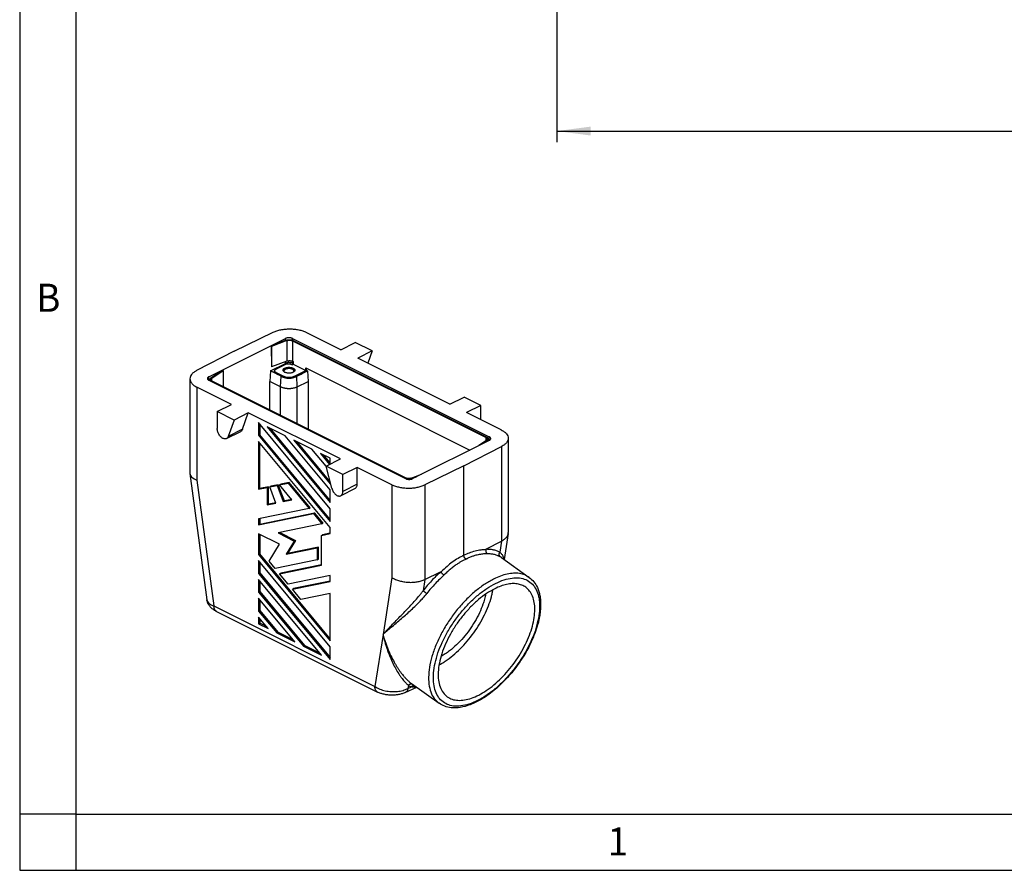
# Model space of a CAD drawing. Units: millimetres. Extents: x -297 to 0, y 0 to 210.
# Drawn here: x -297 to -209, y 0 to 76 of the extents above; entities that cross this region are included whole.
import ezdxf

# ---------------------------------------------------------------- set-up
doc = ezdxf.new("R2010")
doc.units = ezdxf.units.MM
doc.layers.add('1', color=7, linetype='Continuous')
doc.styles.add('CONVERTER_12', font='simplex.shx', dxfattribs={"width": 0.95})
doc.dimstyles.new('ME10_DIM_14', dxfattribs={"dimtxt": 3, "dimasz": 3, "dimexe": 1, "dimexo": 0.5, "dimgap": 2, "dimtad": 1, "dimdsep": 46, "dimtxsty": 'CONVERTER_12', "dimsah": 1, "dimcen": 0.09, "dimclrd": 2, "dimclre": 2, "dimclrt": 4, "dimadec": 0, "dimazin": 0, "dimtfac": 1, "dimtdec": 4, "dimtix": 1, "dimtmove": 0, "dimatfit": 3, "dimfxl": 1, "dimtolj": 1, "dimtzin": 0, "dimarcsym": 0})

# ---------------------------------------------------------------- blocks, each defined once
blk = doc.blocks.new('*D5')
at = {"layer": '1', "color": 2, "linetype": 'Continuous'}
for p, q in [((-249.113, 77.402), (-249.113, 64.878)), ((-152.613, 77.402), (-152.613, 64.878)), ((-249.113, 65.878), (-152.613, 65.878))]:
    blk.add_line(p, q, dxfattribs=at)
at = {"layer": '1', "color": 2}
for points in [[(-246.113, 66.273), (-246.113, 65.483), (-249.113, 65.878)], [(-155.613, 65.483), (-155.613, 66.273), (-152.613, 65.878)]]:
    blk.add_solid(points, dxfattribs=at)
at = {"layer": '1', "color": 4, "insert": (-204.988, 68.178), "char_height": 3, "attachment_point": 7, "rotation": 0.00014, "line_spacing_factor": 0.60024, "style": 'CONVERTER_12'}
blk.add_mtext('96,5', dxfattribs=at)

msp = doc.modelspace()

# ---------------------------------------------------------------- linework, layer by layer
at = {"color": 7, "linetype": 'Continuous'}
for p, q in [((-277.875, 46.269), (-274.394, 47.95)), ((-268.359, 46.391), (-271.45, 47.937)), ((-280.134, 43.989), (-273.313, 47.399)), ((-274.569, 46.695), (-274.252, 46.854)), ((-274.569, 46.695), (-274.558, 44.869)), ((-274.553, 46.684), (-274.569, 46.695)), ((-273.187, 47.199), (-274.553, 46.684)), ((-274.553, 46.684), (-274.553, 44.865)), ((-273.241, 47.235), (-274.252, 46.854)), ((-272.676, 47.399), (-255.141, 38.631)), ((-272.676, 47.181), (-255.427, 38.556)), ((-272.613, 47.213), (-255.363, 38.588)), ((-268.359, 46.391), (-267.086, 47.028)), ((-265.587, 46.279), (-267.086, 47.028)), ((-277.875, 46.269), (-281.235, 44.529)), ((-265.587, 46.279), (-266.86, 45.642)), ((-265.587, 46.279), (-265.966, 45.195)), ((-274.649, 44.509), (-273.313, 45.178)), ((-274.558, 44.869), (-274.553, 44.865)), ((-273.187, 45.38), (-274.553, 44.865)), ((-273.376, 45.054), (-274.14, 44.672)), ((-272.719, 45.043), (-272.613, 45.096)), ((-272.676, 45.362), (-272.613, 45.33)), ((-272.613, 45.146), (-272.676, 45.178)), ((-272.613, 45.33), (-272.613, 45.096)), ((-272.613, 45.096), (-271.488, 44.534)), ((-271.488, 44.768), (-256.859, 37.454)), ((-271.488, 44.534), (-271.488, 44.768)), ((-258.654, 41.539), (-266.86, 45.642)), ((-279.955, 43.878), (-279.193, 44.383)), ((-279.883, 43.851), (-278.854, 44.534)), ((-279.193, 44.383), (-278.876, 44.542)), ((-278.876, 44.542), (-278.854, 44.534)), ((-278.854, 44.534), (-278.854, 43.099)), ((-274.649, 44.509), (-274.692, 43.572)), ((-274.272, 44.435), (-274.272, 44.513)), ((-274.14, 44.354), (-273.419, 43.993)), ((-273.502, 43.957), (-274.14, 44.276)), ((-273.502, 43.957), (-273.419, 43.915)), ((-272.57, 43.993), (-271.488, 44.534)), ((-272.57, 43.915), (-272.487, 43.957)), ((-271.424, 44.488), (-272.487, 43.957)), ((-271.424, 44.488), (-271.424, 44.736)), ((-271.34, 44.509), (-271.424, 44.552)), ((-271.34, 44.509), (-271.297, 43.572)), ((-281.825, 43.8), (-281.825, 35.41)), ((-278.119, 41.511), (-281.21, 43.057)), ((-280.134, 43.67), (-262.598, 34.903)), ((-280.052, 43.629), (-280.052, 43.733)), ((-262.662, 34.939), (-279.911, 43.563)), ((-262.598, 34.971), (-279.848, 43.595)), ((-273.737, 43.095), (-274.692, 43.572)), ((-274.692, 41.017), (-274.692, 43.572)), ((-272.252, 43.095), (-271.297, 43.572)), ((-271.297, 43.572), (-271.297, 39.32)), ((-258.654, 41.539), (-257.381, 42.176)), ((-255.883, 41.427), (-257.381, 42.176)), ((-279.392, 40.875), (-278.119, 41.511)), ((-255.883, 41.427), (-257.156, 40.79)), ((-255.883, 40.154), (-255.883, 41.427)), ((-279.392, 40.875), (-279.392, 39.371)), ((-277.893, 40.126), (-279.392, 40.875)), ((-276.62, 40.762), (-277.893, 40.126)), ((-277.131, 39.3), (-276.62, 40.762)), ((-268.414, 36.659), (-276.62, 40.762)), ((-254.065, 39.244), (-257.156, 40.79)), ((-277.893, 40.126), (-278.404, 38.664)), ((-269.335, 32.223), (-275.7, 39.907)), ((-275.7, 39.907), (-275.7, 38.766)), ((-275.594, 39.778), (-275.594, 38.819)), ((-274.936, 39.525), (-269.335, 32.763)), ((-273.323, 38.718), (-274.936, 39.525)), ((-278.56, 38.472), (-277.287, 39.109)), ((-275.7, 38.766), (-275.594, 38.819)), ((-275.7, 38.766), (-269.335, 31.083)), ((-269.335, 31.264), (-275.594, 38.819)), ((-269.335, 32.944), (-274.68, 39.397)), ((-269.335, 33.903), (-273.323, 38.718)), ((-269.335, 30.543), (-275.7, 38.226)), ((-275.7, 38.226), (-275.7, 33.965)), ((-275.594, 34.018), (-275.594, 38.098)), ((-272.56, 38.336), (-269.335, 34.444)), ((-270.947, 37.53), (-272.56, 38.336)), ((-269.335, 34.625), (-272.303, 38.208)), ((-255.141, 38.313), (-261.962, 34.903)), ((-257.4, 36.032), (-254.039, 37.772)), ((-255.391, 38.301), (-256.083, 37.842)), ((-255.319, 38.274), (-255.626, 38.071)), ((-255.222, 38.272), (-255.222, 38.418)), ((-253.449, 38.502), (-253.449, 30.112)), ((-269.682, 36.003), (-270.947, 37.53)), ((-269.335, 36.724), (-270.183, 37.148)), ((-270.183, 37.148), (-269.379, 36.177)), ((-269.335, 36.305), (-269.927, 37.02)), ((-269.687, 36.023), (-268.414, 36.659)), ((-269.177, 34.05), (-269.687, 36.023)), ((-268.189, 35.274), (-269.687, 36.023)), ((-269.335, 36.199), (-269.335, 36.724)), ((-257.4, 36.032), (-260.88, 34.352)), ((-257.4, 28.075), (-257.4, 36.032)), ((-281.821, 35.355), (-280.31, 24.102)), ((-266.916, 35.91), (-268.189, 35.274)), ((-268.189, 33.769), (-268.189, 35.274)), ((-263.825, 34.365), (-266.916, 35.91)), ((-266.916, 34.406), (-266.916, 35.91)), ((-262.088, 34.953), (-261.169, 35.299)), ((-274.715, 34.169), (-274.054, 34.306)), ((-273.947, 34.359), (-274.609, 34.222)), ((-274.054, 34.306), (-273.947, 34.359)), ((-274.054, 34.306), (-273.502, 32.86)), ((-273.396, 32.913), (-273.947, 34.359)), ((-273.833, 34.352), (-273.069, 34.51)), ((-273.833, 34.352), (-273.727, 34.405)), ((-272.729, 33.02), (-273.833, 34.352)), ((-272.963, 34.563), (-273.727, 34.405)), ((-273.069, 34.51), (-272.963, 34.563)), ((-273.069, 34.51), (-271.202, 32.256)), ((-271.096, 32.31), (-272.963, 34.563)), ((-269.335, 34.444), (-269.335, 34.661)), ((-262.033, 34.917), (-261.627, 35.07)), ((-275.7, 33.965), (-274.936, 34.124)), ((-275.7, 33.965), (-275.594, 34.018)), ((-274.83, 34.177), (-275.594, 34.018)), ((-274.936, 34.124), (-274.83, 34.177)), ((-274.936, 34.124), (-274.936, 32.563)), ((-274.83, 32.616), (-274.83, 34.177)), ((-274.715, 34.169), (-274.609, 34.222)), ((-274.163, 32.723), (-274.715, 34.169)), ((-269.335, 32.763), (-269.335, 33.903)), ((-267.103, 34.016), (-268.376, 33.38)), ((-274.936, 32.563), (-274.163, 32.723)), ((-274.936, 32.563), (-274.83, 32.616)), ((-274.174, 32.752), (-274.83, 32.616)), ((-273.502, 32.86), (-272.729, 33.02)), ((-273.502, 32.86), (-273.396, 32.913)), ((-272.751, 33.047), (-273.396, 32.913)), ((-271.202, 32.256), (-275.7, 31.325)), ((-275.7, 30.785), (-270.82, 31.795)), ((-275.594, 30.838), (-270.714, 31.849)), ((-271.202, 32.256), (-271.096, 32.31)), ((-270.82, 31.795), (-270.714, 31.849)), ((-270.82, 31.795), (-270.056, 30.873)), ((-269.95, 30.927), (-270.714, 31.849)), ((-269.335, 31.083), (-269.335, 32.223)), ((-275.7, 31.325), (-275.7, 30.785)), ((-275.7, 30.785), (-275.594, 30.838)), ((-275.594, 31.347), (-275.594, 30.838)), ((-270.056, 30.873), (-273.96, 30.065)), ((-270.056, 30.873), (-269.95, 30.927)), ((-273.84, 29.07), (-275.7, 29.999)), ((-275.7, 29.999), (-275.7, 28.144)), ((-275.594, 29.946), (-275.594, 28.197)), ((-273.96, 30.065), (-272.517, 29.344)), ((-273.81, 30.096), (-272.411, 29.397)), ((-270.098, 29.844), (-269.335, 30.003)), ((-270.098, 29.844), (-269.992, 29.898)), ((-270.098, 27.204), (-270.098, 29.844)), ((-269.335, 30.034), (-269.992, 29.898)), ((-269.335, 30.003), (-269.335, 30.543)), ((-253.457, 30.014), (-253.815, 27.709)), ((-274.77, 27.562), (-273.84, 29.07)), ((-272.517, 29.344), (-273.239, 28.174)), ((-272.411, 29.397), (-273.132, 28.227)), ((-272.517, 29.344), (-272.411, 29.397)), ((-255.39, 28.634), (-254.039, 29.336)), ((-275.7, 28.144), (-275.594, 28.197)), ((-275.7, 28.144), (-269.335, 20.461)), ((-269.335, 20.642), (-275.594, 28.197)), ((-273.239, 28.174), (-270.48, 28.745)), ((-273.239, 28.174), (-273.132, 28.227)), ((-270.374, 28.798), (-273.132, 28.227)), ((-270.48, 28.745), (-270.374, 28.798)), ((-270.48, 28.745), (-270.48, 27.665)), ((-270.374, 27.718), (-270.374, 28.798)), ((-269.335, 19.921), (-275.7, 27.604)), ((-275.7, 27.604), (-275.7, 26.464)), ((-275.594, 27.476), (-275.594, 26.517)), ((-274.215, 26.892), (-274.77, 27.562)), ((-270.48, 27.665), (-274.215, 26.892)), ((-270.098, 27.235), (-273.727, 26.484)), ((-270.48, 27.665), (-270.374, 27.718)), ((-254.05, 27.878), (-251.576, 26.106)), ((-275.7, 26.464), (-275.594, 26.517)), ((-275.7, 26.464), (-269.335, 18.781)), ((-275.594, 26.517), (-269.335, 18.962)), ((-273.833, 26.431), (-270.098, 27.204)), ((-273.833, 26.431), (-273.727, 26.484)), ((-273.069, 25.509), (-273.833, 26.431)), ((-260.88, 25.916), (-259.481, 26.589)), ((-270.098, 19.162), (-275.7, 25.924)), ((-275.7, 25.924), (-275.7, 24.784)), ((-275.594, 25.796), (-275.594, 24.837)), ((-269.335, 26.282), (-273.069, 25.509)), ((-272.687, 25.048), (-269.335, 25.742)), ((-269.335, 25.773), (-272.581, 25.101)), ((-269.335, 25.742), (-269.335, 26.282)), ((-275.7, 24.784), (-275.594, 24.837)), ((-275.7, 24.784), (-271.711, 19.969)), ((-275.594, 24.837), (-271.605, 20.022)), ((-272.687, 25.048), (-272.581, 25.101)), ((-271.923, 24.126), (-272.687, 25.048)), ((-269.335, 24.662), (-271.923, 24.126)), ((-269.335, 20.461), (-269.335, 24.662)), ((-272.475, 20.351), (-275.7, 24.244)), ((-275.7, 24.244), (-275.7, 23.103)), ((-275.594, 24.116), (-275.594, 23.156)), ((-279.469, 23.071), (-265.098, 15.886)), ((-275.7, 23.103), (-275.594, 23.156)), ((-275.7, 23.103), (-274.087, 21.157)), ((-275.594, 23.156), (-273.981, 21.21)), ((-274.851, 21.539), (-275.7, 22.563)), ((-275.7, 22.563), (-275.7, 21.963)), ((-275.7, 21.963), (-275.594, 22.016)), ((-275.7, 21.963), (-274.851, 21.539)), ((-275.594, 22.435), (-275.594, 22.016)), ((-275.001, 21.72), (-275.594, 22.016)), ((-274.087, 21.157), (-273.981, 21.21)), ((-274.087, 21.157), (-272.475, 20.351)), ((-272.625, 20.532), (-273.981, 21.21)), ((-271.711, 19.969), (-271.605, 20.022)), ((-271.711, 19.969), (-270.098, 19.162)), ((-270.248, 19.344), (-271.605, 20.022)), ((-269.335, 18.781), (-269.335, 19.921)), ((-262.623, 15.844), (-261.609, 16.315)), ((-262.623, 15.844), (-262.623, 15.844)), ((-262.085, 16.655), (-259.611, 14.884))]:
    msp.add_line(p, q, dxfattribs=at)
at = {"color": 2, "linetype": 'Continuous'}
for p, q in [((-273.313, 47.208), (-273.313, 47.399)), ((-273.187, 47.199), (-273.187, 45.38)), ((-272.676, 47.24), (-272.676, 47.399)), ((-272.676, 47.181), (-272.676, 45.362)), ((-273.313, 45.178), (-273.313, 45.332)), ((-272.676, 45.178), (-272.676, 45.362)), ((-280.129, 43.668), (-280.134, 43.989)), ((-274.14, 44.276), (-274.14, 44.354)), ((-273.737, 43.095), (-273.688, 44.029)), ((-273.419, 43.915), (-273.419, 43.993)), ((-272.57, 43.915), (-272.57, 43.993)), ((-272.252, 43.095), (-272.301, 44.029)), ((-281.21, 43.057), (-281.21, 34.78)), ((-279.911, 43.559), (-279.911, 43.563)), ((-279.883, 43.616), (-279.883, 43.851)), ((-273.737, 40.54), (-273.737, 43.095)), ((-272.252, 39.797), (-272.252, 43.095)), ((-277.131, 39.3), (-278.404, 38.664)), ((-255.145, 38.311), (-255.141, 38.631)), ((-255.427, 38.277), (-255.427, 38.556)), ((-255.319, 38.224), (-255.319, 38.274)), ((-254.039, 37.772), (-254.039, 29.336)), ((-281.21, 34.78), (-279.703, 23.558)), ((-266.916, 34.406), (-268.189, 33.769)), ((-263.825, 34.365), (-263.825, 26.088)), ((-262.662, 34.939), (-262.662, 34.934)), ((-262.033, 34.917), (-262.033, 34.873)), ((-260.88, 34.352), (-260.88, 25.916)), ((-254.039, 29.336), (-254.194, 28.339)), ((-263.825, 26.088), (-264.611, 21.018)), ((-260.88, 25.916), (-261.035, 24.919)), ((-279.703, 23.558), (-265.332, 16.372)), ((-264.611, 21.018), (-265.332, 16.372)), ((-262.344, 16.482), (-262.387, 16.206)), ((-262.387, 16.206), (-262.084, 16.346))]:
    msp.add_line(p, q, dxfattribs=at)
at = {"color": 7, "linetype": 'Continuous'}
for centre, radius, start, end in [((-281.408, 35.41), 0.417, 180, 187.6492), ((-254.09, 30.112), 0.641, 351.18154, 360)]:
    msp.add_arc(centre, radius, start, end, dxfattribs=at)
for points, knots in [([(-274.394, 47.95), (-274.289, 47.995), (-274.069, 48.089), (-273.707, 48.177), (-273.319, 48.234), (-272.917, 48.251), (-272.515, 48.23), (-272.129, 48.17), (-271.771, 48.079), (-271.554, 47.983), (-271.45, 47.937)], [0, 0, 0, 0, 0.34314, 0.7168, 1.111943, 1.517941, 1.923422, 2.317052, 2.688307, 3.028341, 3.028341, 3.028341, 3.028341]), ([(-272.676, 47.399), (-272.707, 47.412), (-272.772, 47.439), (-272.88, 47.46), (-272.995, 47.468), (-273.109, 47.46), (-273.217, 47.439), (-273.282, 47.412), (-273.313, 47.399)], [0, 0, 0, 0, 0.0998384, 0.2106893, 0.3274262, 0.4441632, 0.5550141, 0.6548525, 0.6548525, 0.6548525, 0.6548525]), ([(-273.241, 47.235), (-273.208, 47.245), (-273.14, 47.267), (-273.032, 47.282), (-272.919, 47.285), (-272.808, 47.274), (-272.705, 47.252), (-272.642, 47.226), (-272.613, 47.213)], [0, 0, 0, 0, 0.1028579, 0.2135919, 0.3277309, 0.440451, 0.547073, 0.6435804, 0.6435804, 0.6435804, 0.6435804]), ([(-273.187, 47.199), (-273.16, 47.207), (-273.105, 47.225), (-273.017, 47.237), (-272.925, 47.24), (-272.835, 47.231), (-272.751, 47.213), (-272.7, 47.191), (-272.676, 47.181)], [0, 0, 0, 0, 0.0835721, 0.1735434, 0.2662814, 0.3578665, 0.4444968, 0.5229091, 0.5229091, 0.5229091, 0.5229091]), ([(-273.52, 44.566), (-273.517, 44.586), (-273.511, 44.629), (-273.467, 44.685), (-273.403, 44.734), (-273.319, 44.775), (-273.22, 44.805), (-273.11, 44.824), (-272.995, 44.831), (-272.879, 44.824), (-272.769, 44.805), (-272.67, 44.775), (-272.586, 44.734), (-272.522, 44.685), (-272.478, 44.629), (-272.472, 44.586), (-272.469, 44.566)], [0, 0, 0, 0, 0.059888, 0.12762, 0.207569, 0.300527, 0.404887, 0.517559, 0.63459, 0.75162, 0.864292, 0.968652, 1.061611, 1.141559, 1.209292, 1.26918, 1.26918, 1.26918, 1.26918]), ([(-272.719, 45.043), (-272.742, 45.054), (-272.788, 45.077), (-272.867, 45.1), (-272.953, 45.115), (-273.043, 45.121), (-273.134, 45.118), (-273.222, 45.106), (-273.304, 45.086), (-273.353, 45.064), (-273.376, 45.054)], [0, 0, 0, 0, 0.0742426, 0.1564166, 0.2444553, 0.3357884, 0.427591, 0.5170028, 0.6013454, 0.6783574, 0.6783574, 0.6783574, 0.6783574]), ([(-272.676, 45.178), (-272.707, 45.191), (-272.772, 45.218), (-272.88, 45.238), (-272.995, 45.246), (-273.109, 45.238), (-273.217, 45.218), (-273.282, 45.191), (-273.313, 45.178)], [0, 0, 0, 0, 0.0998384, 0.2106893, 0.3274262, 0.4441632, 0.5550141, 0.6548525, 0.6548525, 0.6548525, 0.6548525]), ([(-273.187, 45.38), (-273.16, 45.388), (-273.105, 45.406), (-273.017, 45.418), (-272.925, 45.421), (-272.835, 45.412), (-272.751, 45.394), (-272.7, 45.372), (-272.676, 45.362)], [0, 0, 0, 0, 0.0835721, 0.1735434, 0.2662814, 0.3578665, 0.4444968, 0.5229091, 0.5229091, 0.5229091, 0.5229091]), ([(-281.235, 44.529), (-281.322, 44.48), (-281.483, 44.388), (-281.672, 44.209), (-281.8, 44.012), (-281.817, 43.868), (-281.825, 43.8)], [0, 0, 0, 0, 0.2960457, 0.5538244, 0.778178, 0.9822468, 0.9822468, 0.9822468, 0.9822468]), ([(-280.134, 43.989), (-280.153, 43.978), (-280.189, 43.958), (-280.232, 43.918), (-280.26, 43.875), (-280.264, 43.843), (-280.266, 43.828)], [0, 0, 0, 0, 0.0660964, 0.1234482, 0.1731242, 0.2181963, 0.2181963, 0.2181963, 0.2181963]), ([(-273.688, 44.029), (-273.701, 44.035), (-273.726, 44.047), (-273.819, 44.094), (-273.967, 44.168), (-274.183, 44.276), (-274.411, 44.39), (-274.57, 44.469), (-274.649, 44.509)], [0, 0, 0, 0, 0.041472, 0.082974, 0.31187, 0.540767, 0.807642, 1.074517, 1.074517, 1.074517, 1.074517]), ([(-274.272, 44.513), (-274.27, 44.528), (-274.266, 44.559), (-274.238, 44.602), (-274.195, 44.642), (-274.159, 44.661), (-274.14, 44.672)], [0, 0, 0, 0, 0.0447472, 0.0941254, 0.1510785, 0.2166225, 0.2166225, 0.2166225, 0.2166225]), ([(-274.14, 44.354), (-274.159, 44.364), (-274.195, 44.384), (-274.238, 44.423), (-274.266, 44.466), (-274.27, 44.498), (-274.272, 44.513)], [0, 0, 0, 0, 0.065544, 0.122497, 0.1718753, 0.2166225, 0.2166225, 0.2166225, 0.2166225]), ([(-274.272, 44.435), (-274.27, 44.42), (-274.266, 44.388), (-274.238, 44.345), (-274.195, 44.306), (-274.159, 44.286), (-274.14, 44.276)], [0, 0, 0, 0, 0.0447472, 0.0941254, 0.1510785, 0.2166225, 0.2166225, 0.2166225, 0.2166225]), ([(-273.688, 44.029), (-273.676, 44.023), (-273.647, 44.009), (-273.602, 43.99), (-273.552, 43.972), (-273.519, 43.962), (-273.502, 43.957)], [0, 0, 0, 0, 0.0397988, 0.0967663, 0.147471, 0.1995845, 0.1995845, 0.1995845, 0.1995845]), ([(-272.623, 44.38), (-272.655, 44.366), (-272.722, 44.338), (-272.834, 44.314), (-272.954, 44.302), (-273.076, 44.304), (-273.193, 44.32), (-273.3, 44.35), (-273.391, 44.39), (-273.461, 44.441), (-273.51, 44.5), (-273.516, 44.545), (-273.52, 44.566)], [0, 0, 0, 0, 0.104196, 0.219234, 0.340897, 0.464263, 0.584241, 0.696083, 0.795939, 0.881592, 0.953551, 1.016536, 1.016536, 1.016536, 1.016536]), ([(-272.475, 44.527), (-272.48, 44.54), (-272.491, 44.568), (-272.528, 44.611), (-272.586, 44.656), (-272.67, 44.697), (-272.769, 44.727), (-272.879, 44.746), (-272.995, 44.753), (-273.11, 44.746), (-273.22, 44.727), (-273.319, 44.697), (-273.403, 44.656), (-273.461, 44.611), (-273.498, 44.568), (-273.509, 44.54), (-273.514, 44.527)], [0, 0, 0, 0, 0.042066, 0.088649, 0.168598, 0.261557, 0.365916, 0.478588, 0.595619, 0.71265, 0.825322, 0.929681, 1.02264, 1.102589, 1.149172, 1.191238, 1.191238, 1.191238, 1.191238]), ([(-273.313, 44.647), (-273.332, 44.636), (-273.368, 44.617), (-273.41, 44.578), (-273.439, 44.534), (-273.443, 44.503), (-273.445, 44.488)], [0, 0, 0, 0, 0.065544, 0.122497, 0.1718753, 0.2166225, 0.2166225, 0.2166225, 0.2166225]), ([(-273.445, 44.488), (-273.443, 44.474), (-273.44, 44.446), (-273.425, 44.422), (-273.417, 44.41)], [0, 0, 0, 0, 0.04048831, 0.08431697, 0.08431697, 0.08431697, 0.08431697]), ([(-272.57, 43.993), (-272.6, 43.98), (-272.663, 43.952), (-272.767, 43.926), (-272.878, 43.909), (-272.995, 43.903), (-273.111, 43.909), (-273.222, 43.926), (-273.326, 43.952), (-273.389, 43.98), (-273.419, 43.993)], [0, 0, 0, 0, 0.0982973, 0.2056901, 0.3195546, 0.4367725, 0.5539905, 0.6678549, 0.7752477, 0.873545, 0.873545, 0.873545, 0.873545]), ([(-272.57, 43.915), (-272.6, 43.902), (-272.663, 43.874), (-272.767, 43.848), (-272.878, 43.831), (-272.995, 43.825), (-273.111, 43.831), (-273.222, 43.848), (-273.326, 43.874), (-273.389, 43.902), (-273.419, 43.915)], [0, 0, 0, 0, 0.0982973, 0.2056901, 0.3195546, 0.4367725, 0.5539905, 0.6678549, 0.7752477, 0.873545, 0.873545, 0.873545, 0.873545]), ([(-272.544, 44.488), (-272.547, 44.506), (-272.553, 44.545), (-272.595, 44.595), (-272.654, 44.638), (-272.733, 44.673), (-272.824, 44.698), (-272.925, 44.712), (-273.029, 44.714), (-273.132, 44.704), (-273.228, 44.684), (-273.285, 44.659), (-273.313, 44.647)], [0, 0, 0, 0, 0.0539868, 0.1156665, 0.1890832, 0.2746743, 0.3705381, 0.4733767, 0.5791189, 0.6834013, 0.7820055, 0.8713166, 0.8713166, 0.8713166, 0.8713166]), ([(-272.469, 44.566), (-272.472, 44.548), (-272.476, 44.512), (-272.51, 44.461), (-272.559, 44.416), (-272.601, 44.393), (-272.623, 44.38)], [0, 0, 0, 0, 0.0522051, 0.109813, 0.1762583, 0.2527262, 0.2527262, 0.2527262, 0.2527262]), ([(-272.573, 44.41), (-272.564, 44.422), (-272.549, 44.446), (-272.546, 44.474), (-272.544, 44.488)], [0, 0, 0, 0, 0.04382866, 0.08431697, 0.08431697, 0.08431697, 0.08431697]), ([(-272.487, 43.957), (-272.469, 43.962), (-272.437, 43.972), (-272.387, 43.991), (-272.342, 44.009), (-272.313, 44.023), (-272.301, 44.029)], [0, 0, 0, 0, 0.0547453, 0.1028181, 0.1597856, 0.1995844, 0.1995844, 0.1995844, 0.1995844]), ([(-272.301, 44.029), (-272.288, 44.035), (-272.264, 44.047), (-272.171, 44.094), (-272.022, 44.168), (-271.806, 44.276), (-271.578, 44.39), (-271.419, 44.469), (-271.34, 44.509)], [0, 0, 0, 0, 0.041472, 0.082974, 0.31187, 0.540767, 0.807642, 1.074517, 1.074517, 1.074517, 1.074517]), ([(-281.825, 43.8), (-281.816, 43.73), (-281.799, 43.583), (-281.664, 43.382), (-281.467, 43.199), (-281.299, 43.107), (-281.21, 43.057)], [0, 0, 0, 0, 0.20882, 0.439252, 0.705033, 1.010905, 1.010905, 1.010905, 1.010905]), ([(-280.266, 43.828), (-280.264, 43.813), (-280.259, 43.782), (-280.231, 43.739), (-280.188, 43.7), (-280.153, 43.681), (-280.134, 43.67)], [0, 0, 0, 0, 0.0444215, 0.0934971, 0.1500466, 0.2150354, 0.2150354, 0.2150354, 0.2150354]), ([(-279.955, 43.878), (-279.97, 43.867), (-279.997, 43.848), (-280.028, 43.812), (-280.048, 43.773), (-280.051, 43.746), (-280.052, 43.733)], [0, 0, 0, 0, 0.0527975, 0.0996165, 0.1415344, 0.1806216, 0.1806216, 0.1806216, 0.1806216]), ([(-280.052, 43.733), (-280.05, 43.717), (-280.046, 43.684), (-280.015, 43.638), (-279.97, 43.596), (-279.932, 43.575), (-279.911, 43.563)], [0, 0, 0, 0, 0.0477303, 0.1004005, 0.1611504, 0.231064, 0.231064, 0.231064, 0.231064]), ([(-279.883, 43.851), (-279.895, 43.842), (-279.917, 43.826), (-279.942, 43.797), (-279.959, 43.766), (-279.961, 43.744), (-279.962, 43.733)], [0, 0, 0, 0, 0.042898, 0.0809384, 0.1149967, 0.146755, 0.146755, 0.146755, 0.146755]), ([(-279.962, 43.733), (-279.96, 43.72), (-279.957, 43.693), (-279.932, 43.656), (-279.895, 43.622), (-279.864, 43.604), (-279.848, 43.595)], [0, 0, 0, 0, 0.0387809, 0.0815754, 0.1309347, 0.1877395, 0.1877395, 0.1877395, 0.1877395]), ([(-273.737, 43.095), (-273.712, 43.083), (-273.66, 43.058), (-273.577, 43.028), (-273.489, 43.002), (-273.396, 42.98), (-273.299, 42.963), (-273.199, 42.95), (-273.097, 42.943), (-272.991, 42.94), (-272.889, 42.943), (-272.784, 42.951), (-272.687, 42.963), (-272.588, 42.981), (-272.498, 43.002), (-272.407, 43.03), (-272.327, 43.059), (-272.275, 43.084), (-272.252, 43.095)], [0, 0, 0, 0, 0.083111, 0.172004, 0.264495, 0.359996, 0.458285, 0.559383, 0.662049, 0.764634, 0.876674, 0.969884, 1.079099, 1.169271, 1.273187, 1.357262, 1.452564, 1.529266, 1.529266, 1.529266, 1.529266]), ([(-278.56, 38.472), (-278.592, 38.46), (-278.658, 38.436), (-278.77, 38.447), (-278.884, 38.488), (-278.998, 38.561), (-279.106, 38.661), (-279.202, 38.784), (-279.283, 38.922), (-279.343, 39.071), (-279.383, 39.221), (-279.389, 39.322), (-279.392, 39.371)], [0, 0, 0, 0, 0.100297, 0.208281, 0.328871, 0.46351, 0.610818, 0.767484, 0.929014, 1.090359, 1.246495, 1.39299, 1.39299, 1.39299, 1.39299]), ([(-278.404, 38.664), (-278.412, 38.642), (-278.429, 38.601), (-278.465, 38.547), (-278.508, 38.502), (-278.543, 38.482), (-278.56, 38.472)], [0, 0, 0, 0, 0.0685255, 0.1328114, 0.1939117, 0.2532929, 0.2532929, 0.2532929, 0.2532929]), ([(-277.131, 39.3), (-277.139, 39.279), (-277.156, 39.238), (-277.192, 39.184), (-277.235, 39.139), (-277.27, 39.119), (-277.287, 39.109)], [0, 0, 0, 0, 0.0685255, 0.1328114, 0.1939117, 0.2532929, 0.2532929, 0.2532929, 0.2532929]), ([(-255.009, 38.471), (-255.011, 38.486), (-255.014, 38.517), (-255.043, 38.561), (-255.085, 38.601), (-255.121, 38.621), (-255.141, 38.631)], [0, 0, 0, 0, 0.0450721, 0.0947481, 0.1520999, 0.2181963, 0.2181963, 0.2181963, 0.2181963]), ([(-254.065, 39.244), (-253.975, 39.195), (-253.808, 39.103), (-253.61, 38.92), (-253.476, 38.719), (-253.458, 38.572), (-253.449, 38.502)], [0, 0, 0, 0, 0.305872, 0.571653, 0.802085, 1.010905, 1.010905, 1.010905, 1.010905]), ([(-255.312, 38.418), (-255.314, 38.431), (-255.317, 38.459), (-255.342, 38.496), (-255.379, 38.53), (-255.41, 38.547), (-255.427, 38.556)], [0, 0, 0, 0, 0.0387809, 0.0815754, 0.1309347, 0.1877395, 0.1877395, 0.1877395, 0.1877395]), ([(-255.391, 38.301), (-255.379, 38.309), (-255.357, 38.325), (-255.332, 38.355), (-255.316, 38.386), (-255.314, 38.408), (-255.312, 38.418)], [0, 0, 0, 0, 0.042898, 0.0809384, 0.1149967, 0.146755, 0.146755, 0.146755, 0.146755]), ([(-255.222, 38.418), (-255.224, 38.434), (-255.229, 38.468), (-255.259, 38.514), (-255.304, 38.556), (-255.343, 38.577), (-255.363, 38.588)], [0, 0, 0, 0, 0.0477303, 0.1004005, 0.1611504, 0.231064, 0.231064, 0.231064, 0.231064]), ([(-255.319, 38.274), (-255.305, 38.284), (-255.278, 38.304), (-255.247, 38.34), (-255.226, 38.378), (-255.224, 38.405), (-255.222, 38.418)], [0, 0, 0, 0, 0.0527975, 0.0996165, 0.1415344, 0.1806216, 0.1806216, 0.1806216, 0.1806216]), ([(-255.141, 38.313), (-255.122, 38.323), (-255.086, 38.343), (-255.044, 38.382), (-255.015, 38.424), (-255.011, 38.456), (-255.009, 38.471)], [0, 0, 0, 0, 0.0649888, 0.1215384, 0.1706139, 0.2150354, 0.2150354, 0.2150354, 0.2150354]), ([(-253.449, 38.502), (-253.458, 38.434), (-253.475, 38.29), (-253.603, 38.093), (-253.792, 37.913), (-253.953, 37.821), (-254.039, 37.772)], [0, 0, 0, 0, 0.2040689, 0.4284225, 0.6862012, 0.9822468, 0.9822468, 0.9822468, 0.9822468]), ([(-281.821, 35.355), (-281.806, 35.298), (-281.774, 35.177), (-281.636, 35.022), (-281.447, 34.883), (-281.293, 34.816), (-281.21, 34.78)], [0, 0, 0, 0, 0.1745309, 0.3722499, 0.6045868, 0.875112, 0.875112, 0.875112, 0.875112]), ([(-267.103, 34.016), (-267.075, 34.034), (-267.017, 34.072), (-266.959, 34.165), (-266.922, 34.279), (-266.918, 34.362), (-266.916, 34.406)], [0, 0, 0, 0, 0.0984759, 0.2042559, 0.3220914, 0.4534849, 0.4534849, 0.4534849, 0.4534849]), ([(-263.825, 34.365), (-263.721, 34.319), (-263.504, 34.222), (-263.145, 34.131), (-262.759, 34.071), (-262.358, 34.051), (-261.955, 34.068), (-261.567, 34.124), (-261.206, 34.213), (-260.986, 34.307), (-260.88, 34.352)], [0, 0, 0, 0, 0.340034, 0.71129, 1.104919, 1.510401, 1.916398, 2.311541, 2.685201, 3.028341, 3.028341, 3.028341, 3.028341]), ([(-262.033, 34.917), (-262.066, 34.906), (-262.134, 34.884), (-262.243, 34.87), (-262.355, 34.867), (-262.466, 34.877), (-262.57, 34.899), (-262.632, 34.926), (-262.662, 34.939)], [0, 0, 0, 0, 0.1028579, 0.2135919, 0.3277309, 0.440451, 0.547073, 0.6435804, 0.6435804, 0.6435804, 0.6435804]), ([(-262.088, 34.953), (-262.114, 34.944), (-262.169, 34.926), (-262.258, 34.914), (-262.349, 34.912), (-262.439, 34.921), (-262.523, 34.938), (-262.574, 34.96), (-262.598, 34.971)], [0, 0, 0, 0, 0.0835721, 0.1735434, 0.2662814, 0.3578665, 0.4444968, 0.5229091, 0.5229091, 0.5229091, 0.5229091]), ([(-262.598, 34.903), (-262.567, 34.89), (-262.503, 34.862), (-262.395, 34.842), (-262.28, 34.834), (-262.165, 34.842), (-262.057, 34.862), (-261.992, 34.89), (-261.962, 34.903)], [0, 0, 0, 0, 0.0998384, 0.2106893, 0.3274262, 0.4441632, 0.5550141, 0.6548525, 0.6548525, 0.6548525, 0.6548525]), ([(-269.177, 34.05), (-269.16, 33.996), (-269.127, 33.888), (-269.047, 33.737), (-268.951, 33.602), (-268.84, 33.49), (-268.72, 33.406), (-268.599, 33.357), (-268.48, 33.343), (-268.41, 33.368), (-268.376, 33.38)], [0, 0, 0, 0, 0.16872, 0.339901, 0.507532, 0.666041, 0.8111, 0.940563, 1.055605, 1.161675, 1.161675, 1.161675, 1.161675]), ([(-268.376, 33.38), (-268.348, 33.398), (-268.29, 33.435), (-268.232, 33.529), (-268.195, 33.642), (-268.191, 33.725), (-268.189, 33.769)], [0, 0, 0, 0, 0.0984759, 0.2042559, 0.3220914, 0.4534849, 0.4534849, 0.4534849, 0.4534849]), ([(-253.457, 30.014), (-253.474, 29.949), (-253.508, 29.812), (-253.637, 29.63), (-253.815, 29.465), (-253.962, 29.381), (-254.039, 29.336)], [0, 0, 0, 0, 0.2015299, 0.4181338, 0.6579299, 0.924663, 0.924663, 0.924663, 0.924663]), ([(-255.439, 28.59), (-255.44, 28.585), (-255.443, 28.574), (-255.447, 28.556), (-255.45, 28.535), (-255.453, 28.512), (-255.454, 28.487), (-255.453, 28.461), (-255.45, 28.438), (-255.447, 28.417), (-255.443, 28.399), (-255.437, 28.377), (-255.429, 28.351), (-255.415, 28.321), (-255.4, 28.295), (-255.384, 28.273), (-255.371, 28.258), (-255.36, 28.247), (-255.353, 28.24), (-255.347, 28.236), (-255.344, 28.233), (-255.341, 28.23), (-255.338, 28.229), (-255.336, 28.227), (-255.335, 28.226), (-255.334, 28.225)], [0, 0, 0, 0, 0.0151538, 0.0334243, 0.0545387, 0.0782696, 0.1044433, 0.1306477, 0.1544137, 0.1755599, 0.1938513, 0.2090072, 0.2429327, 0.2763267, 0.3091805, 0.3329065, 0.356652, 0.3688193, 0.3796675, 0.385242, 0.3909982, 0.3939194, 0.396622, 0.3990901, 0.402163, 0.402163, 0.402163, 0.402163]), ([(-255.39, 28.634), (-255.396, 28.631), (-255.405, 28.626), (-255.416, 28.619), (-255.424, 28.612), (-255.429, 28.607), (-255.433, 28.601), (-255.436, 28.597), (-255.438, 28.593), (-255.439, 28.591), (-255.439, 28.59)], [0, 0, 0, 0, 0.01820519, 0.03137522, 0.04046768, 0.04832193, 0.05455827, 0.06115588, 0.06432211, 0.06755373, 0.06755373, 0.06755373, 0.06755373]), ([(-257.225, 27.732), (-257.23, 27.736), (-257.242, 27.745), (-257.259, 27.76), (-257.276, 27.777), (-257.292, 27.795), (-257.308, 27.815), (-257.323, 27.837), (-257.338, 27.86), (-257.351, 27.883), (-257.362, 27.908), (-257.372, 27.933), (-257.381, 27.958), (-257.388, 27.983), (-257.393, 28.007), (-257.397, 28.031), (-257.4, 28.054), (-257.4, 28.068), (-257.4, 28.075)], [0, 0, 0, 0, 0.0212894, 0.0438406, 0.0675792, 0.0923896, 0.118119, 0.144578, 0.1715489, 0.1987918, 0.2260555, 0.2530883, 0.2796482, 0.3055141, 0.3304919, 0.3544238, 0.3771881, 0.398704, 0.398704, 0.398704, 0.398704]), ([(-259.481, 26.589), (-259.476, 26.591), (-259.468, 26.595), (-259.456, 26.599), (-259.447, 26.601), (-259.441, 26.601), (-259.437, 26.6), (-259.434, 26.598), (-259.432, 26.596), (-259.431, 26.594), (-259.431, 26.594)], [0, 0, 0, 0, 0.01525589, 0.02953483, 0.03621929, 0.04253954, 0.04664779, 0.05080753, 0.05278086, 0.05513401, 0.05513401, 0.05513401, 0.05513401]), ([(-259.179, 26.303), (-259.18, 26.303), (-259.182, 26.304), (-259.184, 26.306), (-259.186, 26.307), (-259.19, 26.31), (-259.193, 26.313), (-259.2, 26.317), (-259.208, 26.323), (-259.221, 26.334), (-259.237, 26.347), (-259.254, 26.362), (-259.271, 26.378), (-259.288, 26.395), (-259.308, 26.415), (-259.329, 26.438), (-259.348, 26.462), (-259.365, 26.484), (-259.378, 26.502), (-259.389, 26.518), (-259.4, 26.534), (-259.41, 26.552), (-259.421, 26.572), (-259.427, 26.586), (-259.431, 26.594)], [0, 0, 0, 0, 0.0029104, 0.0057067, 0.0086972, 0.0114665, 0.0174979, 0.0231748, 0.0357877, 0.0472768, 0.0725099, 0.0976656, 0.1171471, 0.1414864, 0.1700941, 0.2024026, 0.2343522, 0.2619654, 0.2849501, 0.3029908, 0.3208173, 0.3417584, 0.3647816, 0.3888986, 0.3888986, 0.3888986, 0.3888986]), ([(-263.825, 26.088), (-263.721, 26.031), (-263.506, 25.914), (-263.147, 25.793), (-262.761, 25.706), (-262.359, 25.662), (-261.956, 25.659), (-261.567, 25.701), (-261.205, 25.779), (-260.986, 25.871), (-260.88, 25.916)], [0, 0, 0, 0, 0.352858, 0.732872, 1.131585, 1.539045, 1.944649, 2.337931, 2.709359, 3.051214, 3.051214, 3.051214, 3.051214]), ([(-251.576, 26.106), (-251.431, 25.984), (-251.132, 25.731), (-250.867, 25.274), (-250.709, 24.855), (-250.614, 24.464), (-250.559, 24.028), (-250.55, 23.514), (-250.593, 22.985), (-250.687, 22.423), (-250.84, 21.801), (-251.073, 21.098), (-251.37, 20.392), (-251.704, 19.724), (-252.094, 19.046), (-252.57, 18.33), (-253.094, 17.649), (-253.644, 17.024), (-254.172, 16.495), (-254.748, 15.991), (-255.298, 15.574), (-255.838, 15.229), (-256.339, 14.959), (-256.949, 14.694), (-257.685, 14.487), (-258.458, 14.452), (-259.112, 14.585), (-259.448, 14.786), (-259.611, 14.884)], [0, 0, 0, 0, 0.565315, 1.169013, 1.555332, 1.907291, 2.374207, 2.870574, 3.447465, 3.963843, 4.576869, 5.367504, 6.184836, 6.87258, 7.606518, 8.528251, 9.449985, 10.183922, 11.024373, 11.689003, 12.479638, 13.092664, 13.609042, 14.185933, 15.085901, 15.884727, 16.488426, 17.053741, 17.053741, 17.053741, 17.053741]), ([(-251.891, 25.225), (-252.006, 25.295), (-252.241, 25.438), (-252.659, 25.539), (-253.115, 25.559), (-253.607, 25.488), (-254.128, 25.336), (-254.469, 25.178), (-254.647, 25.095)], [0, 0, 0, 0, 0.401723, 0.821009, 1.272322, 1.765459, 2.305539, 2.893739, 2.893739, 2.893739, 2.893739]), ([(-254.647, 25.095), (-254.893, 24.959), (-255.403, 24.677), (-256.12, 24.121), (-256.821, 23.469), (-257.481, 22.726), (-258.082, 21.918), (-258.608, 21.066), (-259.044, 20.194), (-259.377, 19.326), (-259.599, 18.486), (-259.703, 17.698), (-259.687, 16.98), (-259.546, 16.356), (-259.288, 15.826), (-259.011, 15.583), (-258.878, 15.466)], [0, 0, 0, 0, 0.840022, 1.748974, 2.71171, 3.70982, 4.722949, 5.729951, 6.710003, 7.643725, 8.514417, 9.309523, 10.022523, 10.655498, 11.222299, 11.750676, 11.750676, 11.750676, 11.750676]), ([(-259.616, 18.298), (-259.522, 18.35), (-259.332, 18.456), (-258.912, 18.726), (-258.361, 19.141), (-257.708, 19.739), (-257.086, 20.415), (-256.512, 21.153), (-255.998, 21.934), (-255.559, 22.74), (-255.203, 23.552), (-254.988, 24.207), (-254.868, 24.691), (-254.829, 24.906), (-254.809, 25.011)], [0, 0, 0, 0, 0.321259, 0.653969, 1.496108, 2.38578, 3.308452, 4.248009, 5.187566, 6.110238, 6.99991, 7.842049, 8.17476, 8.496019, 8.496019, 8.496019, 8.496019]), ([(-255.461, 24.61), (-255.492, 24.462), (-255.557, 24.157), (-255.732, 23.596), (-256.006, 22.924), (-256.409, 22.162), (-256.889, 21.423), (-257.434, 20.73), (-258.026, 20.103), (-258.574, 19.627), (-259.048, 19.28), (-259.316, 19.121), (-259.446, 19.044)], [0, 0, 0, 0, 0.454346, 0.932665, 1.761533, 2.628569, 3.515243, 4.401917, 5.268953, 6.097821, 6.57614, 7.030486, 7.030486, 7.030486, 7.030486]), ([(-258.878, 15.466), (-258.736, 15.383), (-258.443, 15.211), (-257.91, 15.126), (-257.328, 15.163), (-256.701, 15.329), (-256.046, 15.616), (-255.375, 16.017), (-254.705, 16.523), (-254.051, 17.121), (-253.429, 17.797), (-252.855, 18.535), (-252.342, 19.316), (-251.902, 20.122), (-251.547, 20.934), (-251.284, 21.731), (-251.121, 22.496), (-251.06, 23.209), (-251.104, 23.856), (-251.257, 24.418), (-251.509, 24.895), (-251.766, 25.117), (-251.891, 25.225)], [0, 0, 0, 0, 0.490241, 1.011566, 1.587401, 2.230756, 2.945372, 3.727949, 4.570088, 5.45976, 6.382433, 7.321989, 8.261546, 9.184218, 10.073891, 10.91603, 11.698607, 12.413223, 13.056577, 13.632413, 14.153738, 14.643979, 14.643979, 14.643979, 14.643979]), ([(-280.31, 24.102), (-280.31, 24.102), (-280.31, 24.102), (-280.31, 24.102), (-280.31, 24.102), (-280.31, 24.102), (-280.31, 24.102)], [0, 0, 0, 0, 0.0001042523, 0.0002085046, 0.0003127569, 0.0004170093, 0.0004170093, 0.0004170093, 0.0004170093]), ([(-279.469, 23.071), (-279.52, 23.098), (-279.629, 23.155), (-279.77, 23.252), (-279.9, 23.36), (-280.01, 23.471), (-280.107, 23.594), (-280.187, 23.724), (-280.25, 23.859), (-280.285, 23.972), (-280.303, 24.052), (-280.308, 24.086), (-280.31, 24.102)], [0, 0, 0, 0, 0.174641, 0.368361, 0.513781, 0.679461, 0.836054, 0.982987, 1.136089, 1.281868, 1.33544, 1.383648, 1.383648, 1.383648, 1.383648]), ([(-262.623, 15.844), (-262.667, 15.824), (-262.76, 15.783), (-262.903, 15.734), (-263.057, 15.69), (-263.208, 15.658), (-263.372, 15.632), (-263.527, 15.616), (-263.695, 15.607), (-263.854, 15.606), (-264.024, 15.613), (-264.186, 15.627), (-264.351, 15.65), (-264.513, 15.681), (-264.668, 15.719), (-264.821, 15.767), (-264.962, 15.82), (-265.055, 15.865), (-265.098, 15.886)], [0, 0, 0, 0, 0.144183, 0.305603, 0.452109, 0.624315, 0.770131, 0.947116, 1.094473, 1.273859, 1.424387, 1.603276, 1.762587, 1.92459, 2.096299, 2.24093, 2.404635, 2.548989, 2.548989, 2.548989, 2.548989])]:
    msp.add_open_spline(points, degree=3, knots=knots, dxfattribs=at)
at = {"color": 2, "linetype": 'Continuous'}
for points, knots in [([(-257.4, 28.075), (-257.234, 28.156), (-256.911, 28.313), (-256.397, 28.479), (-255.906, 28.579), (-255.583, 28.586), (-255.439, 28.59)], [0, 0, 0, 0, 0.552846, 1.076487, 1.616727, 2.047032, 2.047032, 2.047032, 2.047032]), ([(-257.225, 27.732), (-257.222, 27.733), (-257.217, 27.736), (-257.21, 27.74), (-257.202, 27.744), (-257.18, 27.755), (-257.144, 27.773), (-257.061, 27.814), (-256.947, 27.867), (-256.802, 27.93), (-256.656, 27.987), (-256.492, 28.044), (-256.307, 28.1), (-256.104, 28.15), (-255.902, 28.188), (-255.706, 28.213), (-255.517, 28.226), (-255.395, 28.226), (-255.334, 28.225)], [0, 0, 0, 0, 0.00848, 0.017029, 0.025433, 0.033479, 0.091157, 0.148518, 0.309519, 0.467959, 0.623857, 0.777245, 0.991753, 1.201412, 1.406445, 1.60712, 1.792441, 1.974493, 1.974493, 1.974493, 1.974493]), ([(-255.39, 28.634), (-255.272, 28.633), (-255.055, 28.63), (-254.735, 28.571), (-254.449, 28.481), (-254.274, 28.384), (-254.194, 28.339)], [0, 0, 0, 0, 0.355404, 0.648924, 0.973327, 1.248455, 1.248455, 1.248455, 1.248455]), ([(-255.334, 28.225), (-255.224, 28.226), (-255.01, 28.226), (-254.692, 28.173), (-254.403, 28.083), (-254.23, 27.988), (-254.151, 27.944)], [0, 0, 0, 0, 0.329293, 0.641742, 0.962098, 1.232543, 1.232543, 1.232543, 1.232543]), ([(-254.151, 27.944), (-254.168, 27.959), (-254.203, 27.989), (-254.236, 28.052), (-254.253, 28.122), (-254.251, 28.197), (-254.233, 28.272), (-254.207, 28.317), (-254.194, 28.339)], [0, 0, 0, 0, 0.0674737, 0.1366938, 0.2085037, 0.2830154, 0.3596511, 0.4373363, 0.4373363, 0.4373363, 0.4373363]), ([(-253.834, 27.723), (-253.838, 27.762), (-253.847, 27.838), (-253.895, 27.989), (-254.002, 28.169), (-254.128, 28.281), (-254.194, 28.339)], [0, 0, 0, 0, 0.1168269, 0.2307984, 0.4720966, 0.7341466, 0.7341466, 0.7341466, 0.7341466]), ([(-257.4, 28.075), (-257.576, 27.985), (-257.934, 27.799), (-258.431, 27.462), (-258.939, 27.065), (-259.256, 26.761), (-259.431, 26.594)], [0, 0, 0, 0, 0.592409, 1.21114, 1.798341, 2.524888, 2.524888, 2.524888, 2.524888]), ([(-257.225, 27.732), (-257.227, 27.731), (-257.232, 27.728), (-257.24, 27.724), (-257.248, 27.721), (-257.301, 27.695), (-257.398, 27.646), (-257.564, 27.556), (-257.754, 27.446), (-257.945, 27.324), (-258.114, 27.208), (-258.263, 27.101), (-258.41, 26.989), (-258.556, 26.872), (-258.701, 26.75), (-258.844, 26.624), (-258.986, 26.493), (-259.088, 26.394), (-259.152, 26.33), (-259.17, 26.312), (-259.179, 26.303)], [0, 0, 0, 0, 0.008634, 0.017339, 0.02591, 0.034141, 0.192936, 0.353872, 0.600656, 0.852158, 1.032687, 1.215469, 1.400449, 1.587565, 1.776754, 1.967936, 2.161039, 2.355974, 2.394501, 2.433093, 2.433093, 2.433093, 2.433093]), ([(-254.05, 27.878), (-254.058, 27.883), (-254.074, 27.895), (-254.098, 27.911), (-254.124, 27.928), (-254.142, 27.939), (-254.151, 27.944)], [0, 0, 0, 0, 0.0285197, 0.0587787, 0.0886852, 0.1209783, 0.1209783, 0.1209783, 0.1209783]), ([(-259.481, 26.589), (-259.618, 26.462), (-259.895, 26.208), (-260.29, 25.799), (-260.673, 25.37), (-260.914, 25.07), (-261.035, 24.919)], [0, 0, 0, 0, 0.559337, 1.128311, 1.703891, 2.284002, 2.284002, 2.284002, 2.284002]), ([(-251.576, 26.106), (-251.708, 26.187), (-251.978, 26.352), (-252.459, 26.468), (-252.983, 26.49), (-253.549, 26.409), (-254.148, 26.235), (-254.541, 26.052), (-254.746, 25.957)], [0, 0, 0, 0, 0.461982, 0.94416, 1.46317, 2.030278, 2.65137, 3.3278, 3.3278, 3.3278, 3.3278]), ([(-259.179, 26.303), (-259.305, 26.188), (-259.579, 25.939), (-259.96, 25.549), (-260.349, 25.118), (-260.586, 24.822), (-260.714, 24.663)], [0, 0, 0, 0, 0.509813, 1.110412, 1.636152, 2.249156, 2.249156, 2.249156, 2.249156]), ([(-254.746, 25.957), (-255.028, 25.801), (-255.615, 25.476), (-256.44, 24.837), (-257.246, 24.087), (-258.004, 23.233), (-258.695, 22.304), (-259.3, 21.324), (-259.801, 20.321), (-260.185, 19.323), (-260.44, 18.357), (-260.56, 17.451), (-260.542, 16.625), (-260.379, 15.907), (-260.083, 15.298), (-259.764, 15.018), (-259.611, 14.884)], [0, 0, 0, 0, 0.966025, 2.011321, 3.118466, 4.266293, 5.431391, 6.589444, 7.716503, 8.790283, 9.791579, 10.705952, 11.525901, 12.253822, 12.905644, 13.513278, 13.513278, 13.513278, 13.513278]), ([(-254.574, 25.57), (-254.837, 25.424), (-255.386, 25.121), (-256.158, 24.528), (-256.914, 23.832), (-257.627, 23.04), (-258.281, 22.177), (-258.858, 21.264), (-259.342, 20.327), (-259.719, 19.391), (-259.981, 18.48), (-260.121, 17.618), (-260.133, 16.828), (-260.016, 16.127), (-259.769, 15.534), (-259.392, 15.069), (-258.894, 14.757), (-258.301, 14.61), (-257.636, 14.625), (-256.918, 14.796), (-256.161, 15.116), (-255.385, 15.575), (-254.61, 16.161), (-253.855, 16.859), (-253.141, 17.651), (-252.487, 18.514), (-251.911, 19.426), (-251.427, 20.363), (-251.049, 21.3), (-250.787, 22.211), (-250.648, 23.072), (-250.636, 23.863), (-250.752, 24.564), (-250.999, 25.157), (-251.377, 25.622), (-251.874, 25.934), (-252.468, 26.081), (-253.132, 26.065), (-253.853, 25.898), (-254.325, 25.683), (-254.574, 25.57)], [0, 0, 0, 0, 0.902647, 1.878104, 2.910923, 3.982318, 5.071464, 6.156641, 7.216328, 8.230303, 9.180833, 10.054062, 10.841771, 11.543748, 12.170828, 12.747577, 13.311114, 13.902437, 14.554685, 15.287255, 16.106587, 17.009234, 17.984691, 19.017509, 20.088905, 21.17805, 22.263228, 23.322915, 24.33689, 25.28742, 26.160649, 26.948358, 27.650335, 28.277415, 28.854164, 29.417701, 30.009024, 30.661271, 31.393842, 32.213174, 32.213174, 32.213174, 32.213174]), ([(-264.611, 21.018), (-264.578, 21.055), (-264.521, 21.12), (-264.433, 21.216), (-264.349, 21.308), (-264.225, 21.443), (-264.064, 21.613), (-263.789, 21.9), (-263.429, 22.269), (-262.842, 22.865), (-262.129, 23.602), (-261.533, 24.275), (-261.183, 24.718), (-261.084, 24.852), (-261.035, 24.919)], [0, 0, 0, 0, 0.15119, 0.257583, 0.39079, 0.525959, 0.806623, 1.094485, 1.716808, 2.354624, 3.602615, 4.793161, 5.048244, 5.295533, 5.295533, 5.295533, 5.295533]), ([(-264.611, 21.018), (-264.574, 21.051), (-264.511, 21.107), (-264.416, 21.192), (-264.324, 21.273), (-264.188, 21.391), (-264.012, 21.543), (-263.71, 21.8), (-263.315, 22.134), (-262.705, 22.656), (-261.982, 23.299), (-261.357, 23.916), (-260.945, 24.376), (-260.79, 24.568), (-260.714, 24.663)], [0, 0, 0, 0, 0.150583, 0.252201, 0.383043, 0.516619, 0.794467, 1.081166, 1.703341, 2.347204, 3.490497, 4.604064, 4.980449, 5.343604, 5.343604, 5.343604, 5.343604]), ([(-261.035, 24.919), (-261.023, 24.908), (-260.995, 24.883), (-260.947, 24.844), (-260.892, 24.799), (-260.832, 24.752), (-260.773, 24.706), (-260.733, 24.677), (-260.714, 24.663)], [0, 0, 0, 0, 0.0492852, 0.1123435, 0.1849611, 0.2622751, 0.3391052, 0.4103038, 0.4103038, 0.4103038, 0.4103038]), ([(-280.31, 24.102), (-280.303, 24.07), (-280.29, 24.005), (-280.228, 23.892), (-280.112, 23.768), (-279.927, 23.647), (-279.781, 23.589), (-279.703, 23.558)], [0, 0, 0, 0, 0.0965, 0.1972939, 0.3831585, 0.6009076, 0.8539906, 0.8539906, 0.8539906, 0.8539906]), ([(-279.703, 23.558), (-279.7, 23.503), (-279.695, 23.399), (-279.649, 23.257), (-279.576, 23.14), (-279.503, 23.093), (-279.469, 23.071)], [0, 0, 0, 0, 0.164242, 0.3115363, 0.4437614, 0.5668562, 0.5668562, 0.5668562, 0.5668562]), ([(-264.611, 21.018), (-264.575, 20.889), (-264.509, 20.656), (-264.399, 20.32), (-264.282, 19.993), (-264.101, 19.531), (-263.859, 19), (-263.601, 18.52), (-263.405, 18.192), (-263.256, 17.959), (-263.103, 17.736), (-262.953, 17.534), (-262.8, 17.344), (-262.647, 17.168), (-262.485, 16.997), (-262.343, 16.862), (-262.207, 16.746), (-262.127, 16.686), (-262.085, 16.655)], [0, 0, 0, 0, 0.400182, 0.725476, 1.063376, 1.438724, 2.214928, 2.812603, 3.073657, 3.360831, 3.64227, 3.883984, 4.115468, 4.374237, 4.583585, 4.82063, 4.962413, 5.119715, 5.119715, 5.119715, 5.119715]), ([(-264.611, 21.018), (-264.581, 20.884), (-264.525, 20.643), (-264.43, 20.293), (-264.329, 19.953), (-264.169, 19.473), (-263.955, 18.92), (-263.68, 18.328), (-263.415, 17.835), (-263.18, 17.457), (-262.988, 17.185), (-262.849, 17.004), (-262.71, 16.837), (-262.581, 16.698), (-262.457, 16.577), (-262.383, 16.515), (-262.344, 16.482)], [0, 0, 0, 0, 0.410128, 0.743266, 1.088397, 1.471839, 2.262109, 2.867276, 3.427563, 3.939248, 4.204348, 4.423078, 4.625261, 4.856122, 4.992081, 5.145167, 5.145167, 5.145167, 5.145167]), ([(-265.332, 16.372), (-265.192, 16.294), (-264.899, 16.131), (-264.401, 15.988), (-263.871, 15.912), (-263.338, 15.922), (-262.832, 16.006), (-262.531, 16.141), (-262.387, 16.206)], [0, 0, 0, 0, 0.480266, 1.001638, 1.543187, 2.081885, 2.595916, 3.06811, 3.06811, 3.06811, 3.06811]), ([(-265.098, 15.886), (-265.133, 15.908), (-265.205, 15.955), (-265.278, 16.071), (-265.324, 16.213), (-265.329, 16.317), (-265.332, 16.372)], [0, 0, 0, 0, 0.1230608, 0.2552537, 0.4025088, 0.5667007, 0.5667007, 0.5667007, 0.5667007]), ([(-262.387, 16.206), (-262.396, 16.165), (-262.413, 16.085), (-262.465, 15.981), (-262.533, 15.896), (-262.594, 15.861), (-262.623, 15.844)], [0, 0, 0, 0, 0.1264754, 0.2417821, 0.3479423, 0.4488634, 0.4488634, 0.4488634, 0.4488634]), ([(-262.344, 16.482), (-262.328, 16.501), (-262.298, 16.54), (-262.238, 16.583), (-262.173, 16.611), (-262.11, 16.621), (-262.054, 16.617), (-262.023, 16.605), (-262.008, 16.6)], [0, 0, 0, 0, 0.0744076, 0.1472447, 0.2176297, 0.2852232, 0.3354517, 0.3845252, 0.3845252, 0.3845252, 0.3845252]), ([(-262.344, 16.482), (-262.333, 16.475), (-262.313, 16.463), (-262.286, 16.448), (-262.265, 16.436), (-262.252, 16.428), (-262.241, 16.423), (-262.234, 16.419), (-262.229, 16.416), (-262.226, 16.415), (-262.224, 16.413), (-262.223, 16.413), (-262.222, 16.412), (-262.221, 16.412), (-262.219, 16.411), (-262.215, 16.409), (-262.209, 16.406), (-262.202, 16.402), (-262.196, 16.399), (-262.192, 16.397), (-262.188, 16.395), (-262.18, 16.391), (-262.168, 16.385), (-262.146, 16.374), (-262.118, 16.361), (-262.095, 16.351), (-262.084, 16.346)], [0, 0, 0, 0, 0.036433, 0.0729069, 0.0911613, 0.1094288, 0.1185679, 0.1277111, 0.1322843, 0.1368586, 0.1380025, 0.139148, 0.1402937, 0.1414393, 0.1437305, 0.1460216, 0.1551861, 0.1643527, 0.1689376, 0.173524, 0.1781124, 0.1827025, 0.2010749, 0.2194662, 0.2563094, 0.2932436, 0.2932436, 0.2932436, 0.2932436]), ([(-262.084, 16.346), (-262.071, 16.365), (-262.044, 16.401), (-261.993, 16.444), (-261.936, 16.474), (-261.891, 16.485), (-261.863, 16.488), (-261.856, 16.488), (-261.852, 16.488)], [0, 0, 0, 0, 0.0678973, 0.1340639, 0.1979263, 0.2593547, 0.270929, 0.2824083, 0.2824083, 0.2824083, 0.2824083]), ([(-261.647, 16.341), (-261.655, 16.34), (-261.673, 16.337), (-261.758, 16.325), (-261.896, 16.319), (-262.024, 16.338), (-262.084, 16.346)], [0, 0, 0, 0, 0.027099, 0.0528313, 0.2570454, 0.4393874, 0.4393874, 0.4393874, 0.4393874])]:
    msp.add_open_spline(points, degree=3, knots=knots, dxfattribs=at)
at = {"layer": '1', "color": 7, "linetype": 'Continuous'}
for p, q in [((-297, 210), (-297, 0)), ((-292, 194), (-292, 0)), ((-292, 5), (-297, 5)), ((-292, 5), (-5, 5)), ((-297, 0), (0, 0))]:
    msp.add_line(p, q, dxfattribs=at)

# ---------------------------------------------------------------- texts
at = {"layer": '1', "color": 7, "style": 'CONVERTER_12', "width": 0.95}
for s, p in [('B', (-295.505, 49.773)), ('1', (-244.577, 1.319))]:
    msp.add_text(s, height=2.5, dxfattribs=at).set_placement(p)

# ---------------------------------------------------------------- dimensions: what is measured, and where the dimension line sits
at = {"layer": '1'}
dim = msp.add_linear_dim(base=(-249.113, 65.878), p1=(-152.613, 77.902), p2=(-249.113, 77.902), dimstyle='ME10_DIM_14', dxfattribs=at)
dim.commit()
dim.dimension.update_dxf_attribs({"geometry": '*D5', "text_midpoint": (-200.863, 69.528), "text_rotation": 0.00014})

doc.saveas('drawing.dxf')
